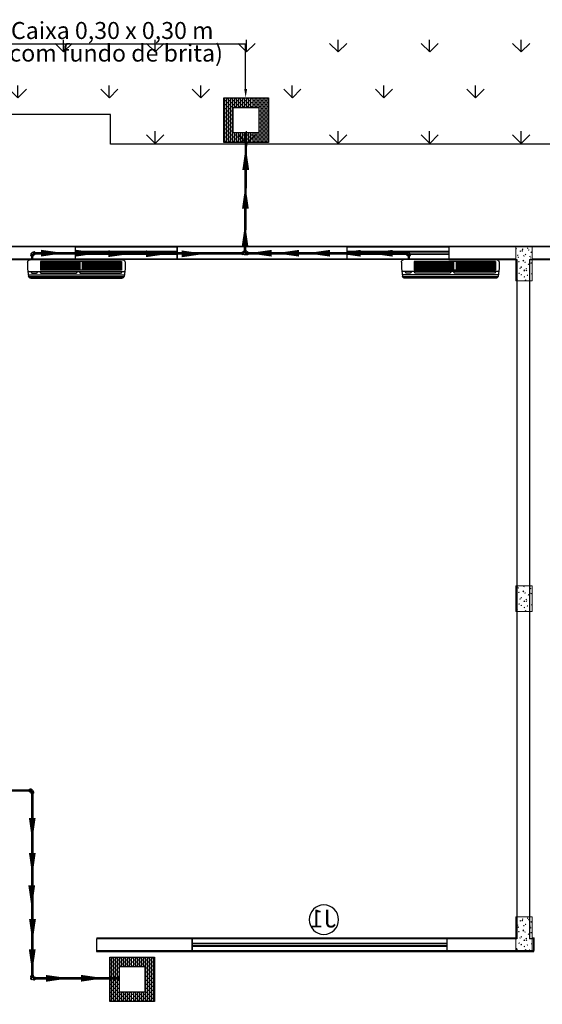
# Model space of a CAD drawing. Units: millimetres. Extents: x 48146 to 50636, y 55946 to 56451.
# Drawn here: x 48202 to 48208, y 56030 to 56041 of the extents above; entities that cross this region are included whole.
import ezdxf

# ---------------------------------------------------------------- set-up
doc = ezdxf.new("R2010")
doc.units = ezdxf.units.MM
doc.linetypes.add('HIDDEN', pattern=[9.525, 6.35, -3.175])
doc.linetypes.add('HIDDEN2', pattern=[4.7625, 3.175, -1.5875])
for name, color, linetype in [('AR-ALV', 5, 'Continuous'), ('ARCOND', 2, 'Continuous'), ('ARGRELHA', 8, 'Continuous'), ('B.L ESQUAD', 7, 'Continuous'), ('Esquadria fina', 2, 'Continuous'), ('ESQUADRIAS', 2, 'Continuous'), ('H-Conexão', 142, 'Continuous'), ('PAREDE', 4, 'Continuous'), ('PISO_NÍVEIS', 253, 'Continuous'), ('PISOS', 8, 'Continuous'), ('PROJEÇÃO 2', 1, 'HIDDEN2'), ('vegetaçao', 97, 'Continuous')]:
    doc.layers.add(name, color=color, linetype=linetype)
doc.layers.add('Arquitetura', color=134, linetype='Continuous', lineweight=5)
doc.layers.add('P-SIMBOL', color=5, linetype='Continuous', lineweight=15)
doc.styles.add('SEDUC_ambiente', font='GOTHIC.TTF')
doc.styles.add('SEDUC_cota', font='romans.shx', dxfattribs={"width": 1.3})
doc.styles.get("Standard").update_dxf_attribs({"font": 'arial.ttf'})
doc.dimstyles.get("Standard").update_dxf_attribs({"dimtxt": 0.18, "dimasz": 0.18, "dimexe": 0.18, "dimexo": 0.0625, "dimgap": 0.09, "dimtad": 0, "dimtih": 1, "dimtoh": 1, "dimdec": 4, "dimzin": 0, "dimdsep": 46, "dimtxsty": 'Standard', "dimcen": 0.09, "dimadec": 0, "dimazin": 0, "dimtfac": 1, "dimtdec": 4, "dimtofl": 0, "dimtmove": 0, "dimatfit": 3, "dimfxl": 1, "dimtolj": 1, "dimtzin": 0, "dimarcsym": 0})

# ---------------------------------------------------------------- blocks, each defined once
blk = doc.blocks.new('janelaaltaprojeção')
blk.add_circle((-0.05, 0.286), 0.173)
at = {"layer": 'PROJEÇÃO 2'}
for p, q in [((-1.5, -0.09), (-1.5, 0.06)), ((-1.5, 0), (1.5, 0)), ((1.5, -0.09), (1.5, 0.06)), ((-1.5, -0.03), (1.5, -0.03))]:
    blk.add_line(p, q, dxfattribs=at)
at = {"linetype": 'HIDDEN', "insert": (-0.2, 0.404), "char_height": 0.21, "width": 0.17079, "attachment_point": 1, "style": 'SEDUC_cota'}
blk.add_mtext('{\\fArial|b0|i0|c0|p34;\\W1;J1}', dxfattribs=at)
blk = doc.blocks.new('BLO34')
at = {"layer": 'ARCOND', "color": 5}
for p, q in [((-1.15, 0), (-1.15, -0.075)), ((-1.12, 0.03), (-0.03, 0.03)), ((-1.108, 0.009), (-0.83, 0.009)), ((-1.108, 0.009), (-1.108, -0.093)), ((-1.061, 0.009), (-1.061, -0.093)), ((-1.015, 0.009), (-1.015, -0.093)), ((-0.969, 0.009), (-0.969, -0.093)), ((-0.923, 0.009), (-0.923, -0.093)), ((-0.876, 0.009), (-0.876, -0.093)), ((-0.83, 0.009), (-0.83, -0.093)), ((-0.83, 0.009), (-0.152, 0.009)), ((-0.784, 0.009), (-0.784, -0.093)), ((-0.738, 0.009), (-0.738, -0.093)), ((-0.691, 0.009), (-0.691, -0.093)), ((-0.645, 0.009), (-0.645, -0.093)), ((-0.615, 0.009), (-0.615, -0.093)), ((-0.569, 0.009), (-0.569, -0.093)), ((-0.522, 0.009), (-0.522, -0.093)), ((-0.476, 0.009), (-0.476, -0.093)), ((-0.43, 0.009), (-0.43, -0.093)), ((-0.384, 0.009), (-0.384, -0.093)), ((-0.337, 0.009), (-0.337, -0.093)), ((-0.291, 0.009), (-0.291, -0.093)), ((-0.245, 0.009), (-0.245, -0.093)), ((-0.199, 0.009), (-0.199, -0.093)), ((-0.152, 0.009), (-0.152, -0.093)), ((0, 0), (0, -0.075)), ((-1.15, -0.075), (-1.138, -0.165)), ((-1.145, -0.11), (-0.005, -0.11)), ((-1.11, -0.11), (-1.095, -0.13)), ((-1.108, -0.093), (-0.83, -0.093)), ((-0.83, -0.093), (-0.152, -0.093)), ((-0.609, -0.11), (-0.625, -0.13)), ((-0.585, -0.11), (-0.569, -0.13)), ((-0.145, -0.11), (-0.16, -0.13)), ((-0.119, -0.11), (-0.104, -0.13)), ((-0.04, -0.11), (-0.055, -0.13)), ((0, -0.075), (-0.012, -0.165)), ((-1.108, -0.19), (-0.042, -0.19)), ((-1.095, -0.13), (-0.625, -0.13)), ((-0.569, -0.13), (-0.16, -0.13)), ((-0.104, -0.13), (-0.055, -0.13))]:
    blk.add_line(p, q, dxfattribs=at)
for centre, start, end in [((-1.12, 0), 90, 180), ((-0.03, 0), 0, 90), ((-1.108, -0.16), 190, 270), ((-0.042, -0.16), 270, 350)]:
    blk.add_arc(centre, 0.03, start, end, dxfattribs=at)
at = {"layer": 'ARGRELHA'}
for p, q in [((-1.108, -0.004), (-0.645, -0.004)), ((-1.108, -0.018), (-0.645, -0.018)), ((-1.108, -0.03), (-0.645, -0.03)), ((-1.108, -0.043), (-0.645, -0.043)), ((-1.108, -0.055), (-0.645, -0.055)), ((-1.108, -0.068), (-0.645, -0.068)), ((-1.108, -0.08), (-0.645, -0.08)), ((-0.615, -0.004), (-0.152, -0.004)), ((-0.615, -0.018), (-0.152, -0.018)), ((-0.615, -0.03), (-0.152, -0.03)), ((-0.615, -0.043), (-0.152, -0.043)), ((-0.615, -0.055), (-0.152, -0.055)), ((-0.615, -0.068), (-0.152, -0.068)), ((-0.615, -0.08), (-0.152, -0.08)), ((-1.14, -0.151), (-0.01, -0.151)), ((-1.136, -0.171), (-0.014, -0.171)), ((-1.126, -0.184), (-0.024, -0.184))]:
    blk.add_line(p, q, dxfattribs=at)
blk = doc.blocks.new('JOELHO 90 SOLDAVEL 25mm')
at = {"layer": 'H-Conexão', "color": 1}
for p, q in [((0.015, 0.015), (0.013, 0.013)), ((0.013, -0.013), (0.013, 0.013)), ((0.015, 0.015), (0.028, 0.015)), ((0.015, -0.015), (0.015, 0.015)), ((0.029, 0.017), (0.028, 0.015)), ((0.028, 0.015), (0.028, -0.015)), ((0.032, 0.017), (0.029, 0.017)), ((0.029, -0.017), (0.029, 0.017)), ((0.032, 0.017), (0.032, -0.017)), ((-0.017, -0.029), (-0.015, -0.028)), ((-0.017, -0.032), (-0.017, -0.029)), ((-0.017, -0.029), (0.017, -0.029)), ((0.017, -0.032), (-0.017, -0.032)), ((-0.015, -0.015), (-0.013, -0.013)), ((-0.015, -0.015), (-0.015, -0.028)), ((-0.015, -0.015), (0.015, -0.015)), ((0.015, -0.028), (-0.015, -0.028)), ((-0.013, -0.013), (0.013, -0.013)), ((0.015, -0.015), (0.015, -0.028)), ((0.015, -0.015), (0.028, -0.015)), ((0.017, -0.029), (0.015, -0.028)), ((0.017, -0.032), (0.017, -0.029)), ((0.029, -0.017), (0.028, -0.015)), ((0.032, -0.017), (0.029, -0.017))]:
    blk.add_line(p, q, dxfattribs=at)
blk.add_arc((0.015, -0.015), 0.0284, 93.7402, 176.2598, dxfattribs=at)
blk = doc.blocks.new('TE DE REDUÇÃO SOLDÁVEL 25x20mm')
at = {"layer": 'H-Conexão', "color": 1}
for p, q in [((-0.031, -0.017), (-0.031, 0.017)), ((-0.031, 0.017), (-0.029, 0.017)), ((-0.029, 0.017), (-0.027, 0.015)), ((-0.029, 0.017), (-0.029, -0.017)), ((-0.012, 0.015), (-0.027, 0.015)), ((-0.027, -0.015), (-0.027, 0.015)), ((-0.012, 0.015), (-0.011, 0.013)), ((-0.012, 0.015), (-0.012, -0.015)), ((-0.011, 0.013), (0.011, 0.013)), ((-0.011, 0.013), (-0.011, -0.013)), ((0.012, 0.015), (0.011, 0.013)), ((0.011, 0.013), (0.011, -0.013)), ((0.012, 0.015), (0.027, 0.015)), ((0.012, 0.015), (0.012, -0.015)), ((0.029, 0.017), (0.027, 0.015)), ((0.027, -0.015), (0.027, 0.015)), ((0.031, 0.017), (0.029, 0.017)), ((0.029, 0.017), (0.029, -0.017)), ((0.031, -0.017), (0.031, 0.017)), ((-0.031, -0.017), (-0.029, -0.017)), ((-0.029, -0.017), (-0.027, -0.015)), ((-0.012, -0.015), (-0.027, -0.015)), ((-0.014, -0.028), (-0.012, -0.027)), ((-0.014, -0.031), (-0.014, -0.028)), ((-0.014, -0.028), (0.014, -0.028)), ((0.014, -0.031), (-0.014, -0.031)), ((-0.012, -0.015), (-0.011, -0.013)), ((-0.012, -0.015), (-0.012, -0.027)), ((0.012, -0.027), (-0.012, -0.027)), ((-0.011, -0.013), (0.011, -0.013)), ((0.012, -0.015), (0.011, -0.013)), ((0.012, -0.015), (0.012, -0.027)), ((0.012, -0.015), (0.027, -0.015)), ((0.014, -0.028), (0.012, -0.027)), ((0.014, -0.031), (0.014, -0.028)), ((0.029, -0.017), (0.027, -0.015)), ((0.031, -0.017), (0.029, -0.017))]:
    blk.add_line(p, q, dxfattribs=at)
blk = doc.blocks.new('tyt')
h = blk.add_hatch()
h.set_pattern_fill('BRICK', scale=0.005, angle=90, style=0)
h.set_pattern_definition([(90, (3766.495214, -1428.487545), (-0.03175, 0), []), (180, (3766.495214, -1428.487545), (0, -0.0635), [0.03175, -0.03175]), (180, (3766.495214, -1428.455795), (0, -0.0635), [-0.03175, 0.03175])])
h.paths.add_polyline_path([(2721.946, 579.324), (2722.346, 579.324), (2722.346, 578.924), (2721.94, 578.924), (2721.796, 578.785), (2721.796, 578.774), (2722.496, 578.774), (2722.496, 579.474), (2721.796, 579.474), (2721.796, 578.785), (2721.946, 578.929)])
at = {"color": 7}
blk.add_lwpolyline([(2721.796, 578.774), (2722.496, 578.774), (2722.496, 579.474), (2721.796, 579.474)], close=True, dxfattribs=at)
blk.add_lwpolyline([(2721.946, 578.924), (2722.346, 578.924), (2722.346, 579.324), (2721.946, 579.324), (2721.946, 578.924)], dxfattribs=at)
blk = doc.blocks.new('rtrtrtr')
at = {"color": 1, "const_width": 0.0000025}
blk.add_lwpolyline([(2005.629, 1018.491, 1), (2005.629, 1018.491, 1)], format="xyb", close=True, dxfattribs=at)
at = {"layer": 'H-Conexão', "color": 1}
for p, q in [((2005.612, 1018.474), (2005.612, 1018.508)), ((2005.612, 1018.508), (2005.614, 1018.508)), ((2005.612, 1018.474), (2005.614, 1018.474)), ((2005.614, 1018.508), (2005.616, 1018.506)), ((2005.614, 1018.508), (2005.614, 1018.474)), ((2005.614, 1018.474), (2005.616, 1018.476)), ((2005.629, 1018.506), (2005.616, 1018.506)), ((2005.616, 1018.476), (2005.616, 1018.506)), ((2005.629, 1018.476), (2005.616, 1018.476)), ((2005.627, 1018.461), (2005.629, 1018.463)), ((2005.627, 1018.459), (2005.627, 1018.461)), ((2005.627, 1018.461), (2005.661, 1018.461)), ((2005.661, 1018.459), (2005.627, 1018.459)), ((2005.629, 1018.506), (2005.629, 1018.476)), ((2005.629, 1018.506), (2005.631, 1018.504)), ((2005.629, 1018.476), (2005.631, 1018.477)), ((2005.629, 1018.476), (2005.631, 1018.477)), ((2005.629, 1018.476), (2005.629, 1018.463)), ((2005.629, 1018.476), (2005.636, 1018.476)), ((2005.659, 1018.463), (2005.629, 1018.463)), ((2005.631, 1018.504), (2005.631, 1018.477)), ((2005.631, 1018.504), (2005.644, 1018.504)), ((2005.631, 1018.477), (2005.631, 1018.491)), ((2005.631, 1018.477), (2005.644, 1018.477)), ((2005.652, 1018.476), (2005.659, 1018.476)), ((2005.654, 1018.477), (2005.657, 1018.477)), ((2005.657, 1018.477), (2005.657, 1018.48)), ((2005.659, 1018.476), (2005.657, 1018.477)), ((2005.659, 1018.476), (2005.659, 1018.463)), ((2005.661, 1018.461), (2005.659, 1018.463)), ((2005.661, 1018.459), (2005.661, 1018.461))]:
    blk.add_line(p, q, dxfattribs=at)
for radius, start, end in [(0.017, 230.9386, 129.0614), (0.0151, 240.9472, 119.0528), (0.0132, 270, 90)]:
    blk.add_arc((2005.644, 1018.491), radius, start, end, dxfattribs=at)
at = {"color": 1, "flags": 1}
for tag, p in [('COD_LISTA', (2005.629, 1018.491)), ('DES_LISTA', (2005.629, 1018.491)), ('C_COD', (2005.629, 1018.491)), ('C_ESP', (2005.629, 1018.49)), ('C_QUANT', (2005.629, 1018.49))]:
    blk.add_attdef(tag, p, '', height=0.000045, dxfattribs=at)

msp = doc.modelspace()

# ---------------------------------------------------------------- hatches: boundary and pattern name
at = {"layer": 'vegetaçao'}
h = msp.add_hatch(dxfattribs=at)
h.set_pattern_fill('GRASS', color=256, scale=0.03, style=0)
h.set_pattern_definition([(90, (46700.17754, 55879.10504), (-0.538815, 0.538815), [0.142875, -0.934755]), (45, (46700.17754, 55879.10504), (-0.53881537, 0.53881537), [0.142875, -0.619125]), (135, (46700.17754, 55879.10504), (-0.53881537, -0.53881537), [0.142875, -0.619125])])
h.paths.add_polyline_path([(48193.338, 56040.014), (48202.949, 56040.014), (48202.949, 56039.664), (48229.499, 56039.664), (48229.499, 56046.004), (48220.639, 56051.464), (48197.303, 56045.154), (48195.068, 56049.403), (48194.593, 56049.403)])

# ---------------------------------------------------------------- linework, layer by layer
at = {"color": 7, "elevation": 0}
msp.add_lwpolyline([(48204.539, 56040.312), (48204.539, 56040.846), (48204.539, 56040.846)], dxfattribs=at)
at = {"color": 4, "const_width": 0.03, "elevation": 0}
for points in [[(48204.532, 56038.41), (48204.543, 56039.796)], [(48202.025, 56038.347), (48202.025, 56038.304)], [(48202.057, 56038.379), (48204.5, 56038.379)], [(48206.429, 56038.379), (48204.563, 56038.379)], [(48206.461, 56038.347), (48206.461, 56038.303)], [(48201.994, 56032.052), (48201.647, 56032.052)], [(48202.026, 56032.02), (48202.026, 56029.871)], [(48203.053, 56029.839), (48202.058, 56029.839)]]:
    msp.add_lwpolyline(points, dxfattribs=at)
at = {"color": 7}
msp.add_solid([(48204.522, 56040.312), (48204.539, 56040.212), (48204.556, 56040.312)], dxfattribs=at)
at = {"layer": 'AR-ALV', "color": 250}
for p, q in [((48202.533, 56038.454), (48202.533, 56038.304)), ((48205.733, 56038.454), (48203.733, 56038.454)), ((48203.733, 56038.304), (48203.733, 56038.454)), ((48205.733, 56038.304), (48205.733, 56038.454)), ((48205.733, 56038.304), (48203.733, 56038.304)), ((48207.733, 56030.304), (48202.783, 56030.304)), ((48207.933, 56030.304), (48207.883, 56030.304))]:
    msp.add_line(p, q, dxfattribs=at)
at = {"layer": 'AR-ALV', "color": 250, "elevation": 0}
for points in [[(48202.533, 56038.454), (48201.733, 56038.454)], [(48201.733, 56038.304), (48202.533, 56038.304)]]:
    msp.add_lwpolyline(points, dxfattribs=at)
at = {"layer": 'Arquitetura', "color": 8}
for p, q in [((48202.537, 56038.464), (48201.737, 56038.464)), ((48202.537, 56038.464), (48202.537, 56038.314)), ((48202.537, 56038.464), (48203.737, 56038.464)), ((48202.537, 56038.404), (48203.737, 56038.404)), ((48203.737, 56038.314), (48203.737, 56038.464)), ((48205.736, 56038.464), (48203.737, 56038.464)), ((48205.736, 56038.314), (48205.736, 56038.464)), ((48205.736, 56038.464), (48206.936, 56038.464)), ((48205.736, 56038.404), (48206.936, 56038.404)), ((48207.911, 56038.454), (48207.721, 56038.454)), ((48207.721, 56038.454), (48207.721, 56038.054)), ((48207.723, 56038.43), (48207.728, 56038.436)), ((48207.723, 56038.43), (48207.73, 56038.429)), ((48207.73, 56038.429), (48207.728, 56038.436)), ((48207.769, 56038.405), (48207.777, 56038.408)), ((48207.769, 56038.405), (48207.775, 56038.401)), ((48207.775, 56038.401), (48207.777, 56038.408)), ((48207.789, 56038.405), (48207.797, 56038.413)), ((48207.789, 56038.405), (48207.798, 56038.403)), ((48207.796, 56038.423), (48207.801, 56038.429)), ((48207.796, 56038.423), (48207.802, 56038.423)), ((48207.798, 56038.403), (48207.797, 56038.413)), ((48207.802, 56038.423), (48207.801, 56038.429)), ((48207.855, 56038.438), (48207.862, 56038.44)), ((48207.855, 56038.438), (48207.86, 56038.434)), ((48207.86, 56038.434), (48207.862, 56038.44)), ((48207.869, 56038.417), (48207.874, 56038.423)), ((48207.869, 56038.417), (48207.875, 56038.416)), ((48207.875, 56038.416), (48207.874, 56038.423)), ((48207.897, 56038.388), (48207.905, 56038.396)), ((48207.907, 56038.387), (48207.905, 56038.396)), ((48207.911, 56038.054), (48207.911, 56038.454)), ((48201.737, 56038.314), (48202.537, 56038.314)), ((48203.737, 56038.374), (48202.537, 56038.374)), ((48203.737, 56038.314), (48202.537, 56038.314)), ((48205.736, 56038.314), (48203.737, 56038.314)), ((48206.936, 56038.374), (48205.736, 56038.374)), ((48206.936, 56038.314), (48205.736, 56038.314)), ((48207.738, 56038.353), (48207.742, 56038.359)), ((48207.738, 56038.353), (48207.744, 56038.353)), ((48207.744, 56038.353), (48207.742, 56038.359)), ((48207.745, 56038.331), (48207.752, 56038.334)), ((48207.745, 56038.331), (48207.75, 56038.328)), ((48207.75, 56038.328), (48207.752, 56038.334)), ((48207.752, 56038.277), (48207.757, 56038.283)), ((48207.758, 56038.276), (48207.757, 56038.283)), ((48207.803, 56038.289), (48207.81, 56038.297)), ((48207.803, 56038.289), (48207.812, 56038.288)), ((48207.805, 56038.29), (48207.813, 56038.293)), ((48207.805, 56038.29), (48207.81, 56038.287)), ((48207.81, 56038.347), (48207.815, 56038.353)), ((48207.81, 56038.347), (48207.817, 56038.346)), ((48207.812, 56038.288), (48207.81, 56038.297)), ((48207.81, 56038.287), (48207.813, 56038.293)), ((48207.817, 56038.346), (48207.815, 56038.353)), ((48207.83, 56038.364), (48207.837, 56038.367)), ((48207.83, 56038.364), (48207.835, 56038.36)), ((48207.835, 56038.36), (48207.837, 56038.367)), ((48207.883, 56038.341), (48207.888, 56038.346)), ((48207.883, 56038.341), (48207.889, 56038.34)), ((48207.889, 56038.34), (48207.888, 56038.346)), ((48207.891, 56038.323), (48207.898, 56038.326)), ((48207.891, 56038.323), (48207.896, 56038.32)), ((48207.896, 56038.32), (48207.898, 56038.326)), ((48207.897, 56038.388), (48207.907, 56038.387)), ((48207.721, 56038.258), (48207.727, 56038.26)), ((48207.721, 56038.257), (48207.725, 56038.254)), ((48207.725, 56038.254), (48207.727, 56038.26)), ((48207.752, 56038.277), (48207.758, 56038.276)), ((48207.766, 56038.2), (48207.771, 56038.206)), ((48207.766, 56038.2), (48207.772, 56038.2)), ((48207.772, 56038.2), (48207.771, 56038.206)), ((48207.781, 56038.217), (48207.788, 56038.219)), ((48207.781, 56038.217), (48207.786, 56038.213)), ((48207.786, 56038.213), (48207.788, 56038.219)), ((48207.816, 56038.173), (48207.824, 56038.182)), ((48207.816, 56038.173), (48207.825, 56038.172)), ((48207.825, 56038.172), (48207.824, 56038.182)), ((48207.825, 56038.271), (48207.829, 56038.276)), ((48207.825, 56038.271), (48207.831, 56038.27)), ((48207.831, 56038.27), (48207.829, 56038.276)), ((48207.839, 56038.194), (48207.844, 56038.2)), ((48207.839, 56038.194), (48207.845, 56038.194)), ((48207.841, 56038.176), (48207.848, 56038.178)), ((48207.841, 56038.176), (48207.846, 56038.172)), ((48207.845, 56038.194), (48207.844, 56038.2)), ((48207.846, 56038.172), (48207.848, 56038.178)), ((48207.866, 56038.249), (48207.873, 56038.252)), ((48207.866, 56038.249), (48207.871, 56038.246)), ((48207.871, 56038.246), (48207.873, 56038.252)), ((48207.897, 56038.264), (48207.902, 56038.27)), ((48207.897, 56038.264), (48207.903, 56038.264)), ((48207.903, 56038.264), (48207.902, 56038.27)), ((48207.721, 56038.074), (48207.729, 56038.083)), ((48207.721, 56038.074), (48207.73, 56038.073)), ((48207.721, 56038.054), (48207.726, 56038.06)), ((48207.721, 56038.054), (48207.911, 56038.054)), ((48207.727, 56038.054), (48207.726, 56038.06)), ((48207.73, 56038.073), (48207.729, 56038.083)), ((48207.731, 56038.069), (48207.738, 56038.072)), ((48207.731, 56038.069), (48207.736, 56038.066)), ((48207.736, 56038.066), (48207.738, 56038.072)), ((48207.756, 56038.143), (48207.763, 56038.146)), ((48207.756, 56038.143), (48207.761, 56038.14)), ((48207.761, 56038.14), (48207.763, 56038.146)), ((48207.78, 56038.124), (48207.785, 56038.13)), ((48207.78, 56038.124), (48207.786, 56038.124)), ((48207.786, 56038.124), (48207.785, 56038.13)), ((48207.817, 56038.102), (48207.824, 56038.105)), ((48207.817, 56038.102), (48207.822, 56038.099)), ((48207.822, 56038.099), (48207.824, 56038.105)), ((48207.83, 56038.058), (48207.837, 56038.066)), ((48207.83, 56038.058), (48207.839, 56038.056)), ((48207.839, 56038.056), (48207.837, 56038.066)), ((48207.853, 56038.118), (48207.858, 56038.124)), ((48207.853, 56038.118), (48207.859, 56038.117)), ((48207.859, 56038.117), (48207.858, 56038.124)), ((48207.877, 56038.061), (48207.884, 56038.064)), ((48207.877, 56038.061), (48207.882, 56038.058)), ((48207.882, 56038.058), (48207.884, 56038.064)), ((48207.902, 56038.135), (48207.909, 56038.137)), ((48207.902, 56038.135), (48207.907, 56038.131)), ((48207.907, 56038.131), (48207.909, 56038.137)), ((48207.911, 56034.46), (48207.721, 56034.46)), ((48207.721, 56034.46), (48207.721, 56034.16)), ((48207.738, 56034.459), (48207.738, 56034.46)), ((48207.738, 56034.459), (48207.744, 56034.458)), ((48207.744, 56034.458), (48207.743, 56034.46)), ((48207.81, 56034.453), (48207.815, 56034.458)), ((48207.817, 56034.452), (48207.815, 56034.458)), ((48207.911, 56034.16), (48207.911, 56034.46)), ((48207.721, 56034.364), (48207.727, 56034.366)), ((48207.721, 56034.362), (48207.725, 56034.36)), ((48207.725, 56034.36), (48207.727, 56034.366)), ((48207.745, 56034.437), (48207.752, 56034.439)), ((48207.745, 56034.437), (48207.75, 56034.433)), ((48207.75, 56034.433), (48207.752, 56034.439)), ((48207.752, 56034.382), (48207.757, 56034.388)), ((48207.752, 56034.382), (48207.758, 56034.382)), ((48207.758, 56034.382), (48207.757, 56034.388)), ((48207.803, 56034.395), (48207.81, 56034.403)), ((48207.803, 56034.395), (48207.812, 56034.393)), ((48207.805, 56034.396), (48207.813, 56034.399)), ((48207.805, 56034.396), (48207.81, 56034.392)), ((48207.81, 56034.453), (48207.817, 56034.452)), ((48207.812, 56034.393), (48207.81, 56034.403)), ((48207.81, 56034.392), (48207.813, 56034.399)), ((48207.825, 56034.376), (48207.829, 56034.382)), ((48207.825, 56034.376), (48207.831, 56034.376)), ((48207.831, 56034.376), (48207.829, 56034.382)), ((48207.866, 56034.355), (48207.873, 56034.358)), ((48207.866, 56034.355), (48207.871, 56034.352)), ((48207.871, 56034.352), (48207.873, 56034.358)), ((48207.883, 56034.446), (48207.888, 56034.452)), ((48207.883, 56034.446), (48207.889, 56034.446)), ((48207.889, 56034.446), (48207.888, 56034.452)), ((48207.891, 56034.429), (48207.898, 56034.431)), ((48207.891, 56034.429), (48207.896, 56034.425)), ((48207.896, 56034.425), (48207.898, 56034.431)), ((48207.897, 56034.37), (48207.902, 56034.376)), ((48207.897, 56034.37), (48207.903, 56034.369)), ((48207.903, 56034.369), (48207.902, 56034.376)), ((48207.756, 56034.249), (48207.763, 56034.251)), ((48207.756, 56034.249), (48207.761, 56034.245)), ((48207.761, 56034.245), (48207.763, 56034.251)), ((48207.766, 56034.306), (48207.771, 56034.312)), ((48207.766, 56034.306), (48207.772, 56034.306)), ((48207.772, 56034.306), (48207.771, 56034.312)), ((48207.78, 56034.23), (48207.785, 56034.236)), ((48207.78, 56034.23), (48207.786, 56034.229)), ((48207.781, 56034.322), (48207.788, 56034.325)), ((48207.781, 56034.322), (48207.786, 56034.319)), ((48207.786, 56034.229), (48207.785, 56034.236)), ((48207.786, 56034.319), (48207.788, 56034.325)), ((48207.816, 56034.279), (48207.824, 56034.287)), ((48207.816, 56034.279), (48207.825, 56034.278)), ((48207.825, 56034.278), (48207.824, 56034.287)), ((48207.839, 56034.3), (48207.844, 56034.306)), ((48207.839, 56034.3), (48207.845, 56034.299)), ((48207.841, 56034.281), (48207.848, 56034.284)), ((48207.841, 56034.281), (48207.846, 56034.278)), ((48207.845, 56034.299), (48207.844, 56034.306)), ((48207.846, 56034.278), (48207.848, 56034.284)), ((48207.853, 56034.223), (48207.858, 56034.229)), ((48207.853, 56034.223), (48207.859, 56034.223)), ((48207.859, 56034.223), (48207.858, 56034.229)), ((48207.902, 56034.24), (48207.909, 56034.243)), ((48207.902, 56034.24), (48207.907, 56034.237)), ((48207.907, 56034.237), (48207.909, 56034.243)), ((48207.721, 56034.18), (48207.729, 56034.188)), ((48207.721, 56034.18), (48207.73, 56034.179)), ((48207.721, 56034.16), (48207.726, 56034.165)), ((48207.721, 56034.16), (48207.911, 56034.16)), ((48207.727, 56034.16), (48207.726, 56034.165)), ((48207.73, 56034.179), (48207.729, 56034.188)), ((48207.731, 56034.175), (48207.738, 56034.178)), ((48207.731, 56034.175), (48207.736, 56034.171)), ((48207.736, 56034.171), (48207.738, 56034.178)), ((48207.817, 56034.208), (48207.824, 56034.21)), ((48207.817, 56034.208), (48207.822, 56034.204)), ((48207.822, 56034.204), (48207.824, 56034.21)), ((48207.83, 56034.163), (48207.837, 56034.171)), ((48207.83, 56034.163), (48207.839, 56034.162)), ((48207.839, 56034.162), (48207.837, 56034.171)), ((48207.877, 56034.167), (48207.884, 56034.169)), ((48207.877, 56034.167), (48207.882, 56034.163)), ((48207.882, 56034.163), (48207.884, 56034.169)), ((48207.911, 56030.565), (48207.721, 56030.565)), ((48207.721, 56030.565), (48207.721, 56030.165)), ((48207.723, 56030.541), (48207.728, 56030.547)), ((48207.723, 56030.541), (48207.73, 56030.54)), ((48207.73, 56030.54), (48207.728, 56030.547)), ((48207.769, 56030.516), (48207.777, 56030.519)), ((48207.769, 56030.516), (48207.775, 56030.513)), ((48207.775, 56030.513), (48207.777, 56030.519)), ((48207.789, 56030.516), (48207.797, 56030.524)), ((48207.789, 56030.516), (48207.798, 56030.515)), ((48207.796, 56030.535), (48207.801, 56030.54)), ((48207.796, 56030.535), (48207.802, 56030.534)), ((48207.798, 56030.515), (48207.797, 56030.524)), ((48207.802, 56030.534), (48207.801, 56030.54)), ((48207.855, 56030.549), (48207.862, 56030.552)), ((48207.855, 56030.549), (48207.86, 56030.545)), ((48207.86, 56030.545), (48207.862, 56030.552)), ((48207.869, 56030.528), (48207.874, 56030.534)), ((48207.869, 56030.528), (48207.875, 56030.528)), ((48207.875, 56030.528), (48207.874, 56030.534)), ((48207.911, 56030.165), (48207.911, 56030.565)), ((48207.738, 56030.465), (48207.742, 56030.47)), ((48207.738, 56030.465), (48207.744, 56030.464)), ((48207.744, 56030.464), (48207.742, 56030.47)), ((48207.745, 56030.442), (48207.752, 56030.445)), ((48207.745, 56030.442), (48207.75, 56030.439)), ((48207.75, 56030.439), (48207.752, 56030.445)), ((48207.803, 56030.4), (48207.81, 56030.409)), ((48207.803, 56030.4), (48207.812, 56030.399)), ((48207.805, 56030.402), (48207.813, 56030.404)), ((48207.805, 56030.402), (48207.81, 56030.398)), ((48207.81, 56030.458), (48207.815, 56030.464)), ((48207.81, 56030.458), (48207.817, 56030.458)), ((48207.812, 56030.399), (48207.81, 56030.409)), ((48207.81, 56030.398), (48207.813, 56030.404)), ((48207.817, 56030.458), (48207.815, 56030.464)), ((48207.83, 56030.475), (48207.837, 56030.478)), ((48207.83, 56030.475), (48207.835, 56030.472)), ((48207.835, 56030.472), (48207.837, 56030.478)), ((48207.883, 56030.452), (48207.888, 56030.458)), ((48207.883, 56030.452), (48207.889, 56030.451)), ((48207.889, 56030.451), (48207.888, 56030.458)), ((48207.891, 56030.434), (48207.898, 56030.437)), ((48207.891, 56030.434), (48207.896, 56030.431)), ((48207.896, 56030.431), (48207.898, 56030.437)), ((48207.897, 56030.499), (48207.905, 56030.507)), ((48207.897, 56030.499), (48207.907, 56030.498)), ((48207.907, 56030.498), (48207.905, 56030.507)), ((48207.721, 56030.315), (48202.787, 56030.315)), ((48203.914, 56030.165), (48203.914, 56030.315)), ((48206.913, 56030.165), (48206.913, 56030.315)), ((48207.721, 56030.369), (48207.727, 56030.372)), ((48207.721, 56030.368), (48207.725, 56030.365)), ((48207.725, 56030.365), (48207.727, 56030.372)), ((48207.752, 56030.388), (48207.757, 56030.394)), ((48207.752, 56030.388), (48207.758, 56030.388)), ((48207.758, 56030.388), (48207.757, 56030.394)), ((48207.766, 56030.312), (48207.771, 56030.318)), ((48207.766, 56030.312), (48207.772, 56030.311)), ((48207.772, 56030.311), (48207.771, 56030.318)), ((48207.781, 56030.328), (48207.788, 56030.331)), ((48207.781, 56030.328), (48207.786, 56030.324)), ((48207.786, 56030.324), (48207.788, 56030.331)), ((48207.816, 56030.285), (48207.824, 56030.293)), ((48207.816, 56030.285), (48207.825, 56030.283)), ((48207.825, 56030.283), (48207.824, 56030.293)), ((48207.825, 56030.382), (48207.829, 56030.388)), ((48207.825, 56030.382), (48207.831, 56030.381)), ((48207.831, 56030.381), (48207.829, 56030.388)), ((48207.839, 56030.305), (48207.844, 56030.311)), ((48207.839, 56030.305), (48207.845, 56030.305)), ((48207.841, 56030.287), (48207.848, 56030.29)), ((48207.841, 56030.287), (48207.846, 56030.284)), ((48207.845, 56030.305), (48207.844, 56030.311)), ((48207.846, 56030.284), (48207.848, 56030.29)), ((48207.866, 56030.361), (48207.873, 56030.363)), ((48207.866, 56030.361), (48207.871, 56030.357)), ((48207.871, 56030.357), (48207.873, 56030.363)), ((48207.897, 56030.375), (48207.902, 56030.381)), ((48207.897, 56030.375), (48207.903, 56030.375)), ((48207.903, 56030.375), (48207.902, 56030.381)), ((48207.911, 56030.383), (48207.911, 56030.384)), ((48207.936, 56030.315), (48207.911, 56030.315)), ((48203.914, 56030.255), (48206.913, 56030.255)), ((48203.914, 56030.225), (48206.913, 56030.225)), ((48207.721, 56030.186), (48207.729, 56030.194)), ((48207.721, 56030.186), (48207.73, 56030.184)), ((48207.721, 56030.165), (48207.726, 56030.171)), ((48207.721, 56030.165), (48207.911, 56030.165)), ((48207.727, 56030.165), (48207.726, 56030.171)), ((48207.73, 56030.184), (48207.729, 56030.194)), ((48207.731, 56030.181), (48207.738, 56030.183)), ((48207.731, 56030.181), (48207.736, 56030.177)), ((48207.736, 56030.177), (48207.738, 56030.183)), ((48207.756, 56030.254), (48207.763, 56030.257)), ((48207.756, 56030.254), (48207.761, 56030.251)), ((48207.761, 56030.251), (48207.763, 56030.257)), ((48207.78, 56030.235), (48207.785, 56030.241)), ((48207.78, 56030.235), (48207.786, 56030.235)), ((48207.786, 56030.235), (48207.785, 56030.241)), ((48207.817, 56030.213), (48207.824, 56030.216)), ((48207.817, 56030.213), (48207.822, 56030.21)), ((48207.822, 56030.21), (48207.824, 56030.216)), ((48207.83, 56030.169), (48207.837, 56030.177)), ((48207.83, 56030.169), (48207.839, 56030.167)), ((48207.839, 56030.167), (48207.837, 56030.177)), ((48207.853, 56030.229), (48207.858, 56030.235)), ((48207.853, 56030.229), (48207.859, 56030.228)), ((48207.859, 56030.228), (48207.858, 56030.235)), ((48207.877, 56030.172), (48207.884, 56030.175)), ((48207.877, 56030.172), (48207.882, 56030.169)), ((48207.882, 56030.169), (48207.884, 56030.175)), ((48207.902, 56030.246), (48207.909, 56030.249)), ((48207.902, 56030.246), (48207.907, 56030.243)), ((48207.907, 56030.243), (48207.909, 56030.249))]:
    msp.add_line(p, q, dxfattribs=at)
at = {"layer": 'Arquitetura', "color": 8, "linetype": 'Continuous'}
for p, q in [((48208.838, 56038.464), (48206.936, 56038.464)), ((48206.936, 56038.464), (48206.936, 56038.314)), ((48206.936, 56038.314), (48207.721, 56038.314)), ((48207.911, 56038.314), (48208.838, 56038.314)), ((48207.736, 56038.054), (48207.736, 56034.46)), ((48207.886, 56038.054), (48207.886, 56034.46)), ((48207.736, 56034.16), (48207.736, 56030.565)), ((48207.886, 56034.16), (48207.886, 56030.565)), ((48202.787, 56030.315), (48202.787, 56030.165)), ((48207.936, 56030.165), (48207.936, 56030.315)), ((48202.787, 56030.165), (48207.936, 56030.165))]:
    msp.add_line(p, q, dxfattribs=at)
at = {"layer": 'Esquadria fina', "color": 250}
for p, q in [((48202.533, 56038.394), (48203.733, 56038.394)), ((48203.733, 56038.364), (48202.533, 56038.364)), ((48205.733, 56038.394), (48206.933, 56038.394)), ((48206.933, 56038.364), (48205.733, 56038.364))]:
    msp.add_line(p, q, dxfattribs=at)
at = {"layer": 'ESQUADRIAS', "color": 3, "elevation": 0}
msp.add_lwpolyline([(48226.299, 56016.864), (48201.749, 56016.864), (48201.749, 56016.514), (48201.559, 56016.514), (48201.559, 56016.564), (48195.624, 56016.564), (48195.624, 56016.514), (48195.434, 56016.514), (48195.434, 56016.564), (48189.709, 56016.564), (48189.709, 56016.514), (48189.309, 56016.514), (48189.309, 56016.564), (48189.299, 56016.564), (48189.299, 56038.814), (48201.749, 56038.814), (48201.749, 56038.464), (48229.499, 56038.464), (48229.499, 56033.314)], dxfattribs=at)
at = {"layer": 'P-SIMBOL', "color": 4, "elevation": 0}
for points in [[(48204.54, 56039.637, 0, 0.08, 0), (48204.54, 56039.361, 0.08, 0.08, 0)], [(48204.536, 56039.179, 0, 0.08, 0), (48204.536, 56038.903, 0.08, 0.08, 0)], [(48204.532, 56038.73, 0, 0.08, 0), (48204.532, 56038.454, 0.08, 0.08, 0)], [(48202.404, 56038.38, 0, 0.08, 0), (48202.128, 56038.38, 0.08, 0.08, 0)], [(48202.816, 56038.38, 0, 0.08, 0), (48202.54, 56038.38, 0.08, 0.08, 0)], [(48203.2, 56038.374, 0, 0.08, 0), (48202.924, 56038.374, 0.08, 0.08, 0)], [(48203.642, 56038.373, 0, 0.08, 0), (48203.366, 56038.373, 0.08, 0.08, 0)], [(48204.063, 56038.372, 0, 0.08, 0), (48203.787, 56038.372, 0.08, 0.08, 0)], [(48204.571, 56038.379, 0, 0.08, 0), (48204.847, 56038.379, 0.08, 0.08, 0)], [(48204.893, 56038.379, 0, 0.08, 0), (48205.169, 56038.379, 0.08, 0.08, 0)], [(48205.258, 56038.379, 0, 0.08, 0), (48205.534, 56038.379, 0.08, 0.08, 0)], [(48205.617, 56038.379, 0, 0.08, 0), (48205.893, 56038.379, 0.08, 0.08, 0)], [(48205.993, 56038.379, 0, 0.08, 0), (48206.269, 56038.379, 0.08, 0.08, 0)], [(48202.026, 56031.453, 0, 0.08, 0), (48202.026, 56031.729, 0.08, 0.08, 0)], [(48202.027, 56031.041, 0, 0.08, 0), (48202.027, 56031.317, 0.08, 0.08, 0)], [(48202.02, 56030.658, 0, 0.08, 0), (48202.02, 56030.934, 0.08, 0.08, 0)], [(48202.029, 56030.259, 0, 0.08, 0), (48202.029, 56030.536, 0.08, 0.08, 0)], [(48202.026, 56029.904, 0, 0.08, 0), (48202.026, 56030.18, 0.08, 0.08, 0)], [(48202.463, 56029.839, 0, 0.08, 0), (48202.187, 56029.839, 0.08, 0.08, 0)], [(48202.875, 56029.84, 0, 0.08, 0), (48202.599, 56029.84, 0.08, 0.08, 0)]]:
    msp.add_lwpolyline(points, format="xyseb", dxfattribs=at)
at = {"layer": 'PAREDE', "color": 250, "linetype": 'Continuous'}
for p, q in [((48206.933, 56038.454), (48206.933, 56038.304)), ((48208.835, 56038.454), (48206.933, 56038.454)), ((48206.933, 56038.304), (48207.733, 56038.304)), ((48207.733, 56038.304), (48207.733, 56030.304)), ((48207.883, 56038.304), (48207.883, 56030.304)), ((48207.883, 56038.304), (48208.835, 56038.304))]:
    msp.add_line(p, q, dxfattribs=at)
at = {"layer": 'PAREDE', "color": 250, "linetype": 'Continuous', "elevation": 0}
msp.add_lwpolyline([(48202.783, 56030.304), (48202.783, 56030.154), (48207.933, 56030.154), (48207.933, 56030.304)], dxfattribs=at)
at = {"layer": 'PISO_NÍVEIS', "color": 250}
for p, q in [((48202.533, 56038.454), (48203.733, 56038.454)), ((48205.733, 56038.454), (48206.933, 56038.454)), ((48203.733, 56038.304), (48202.533, 56038.304)), ((48206.933, 56038.304), (48205.733, 56038.304))]:
    msp.add_line(p, q, dxfattribs=at)
at = {"layer": 'PISOS', "elevation": 0}
msp.add_lwpolyline([(48188.099, 56040.014), (48188.099, 56015.364), (48202.949, 56015.364), (48202.949, 56015.664), (48225.099, 56015.664), (48225.099, 56010.514), (48246.995, 56010.514), (48265.838, 56010.514), (48269.049, 56010.514), (48269.049, 56010.164), (48284.899, 56010.164), (48284.899, 56034.864), (48269.049, 56034.864), (48269.049, 56034.514), (48240.969, 56034.514), (48240.969, 56039.664), (48202.949, 56039.664), (48202.949, 56040.014), (48188.099, 56040.014)], dxfattribs=at)

# ---------------------------------------------------------------- block references
at = {"color": 5, "xscale": -0.7499999999995453, "yscale": 0.7499999999995453, "zscale": 0.7499999999995028}
for p in [(50246.153, 55605.603), (50244.812, 55595.484)]:
    msp.add_blockref('tyt', p, dxfattribs=at)
at = {"xscale": -1, "rotation": 90}
msp.add_blockref('JOELHO 90 SOLDAVEL 25mm', (48202.025, 56038.379), dxfattribs=at)
at = {"color": 4, "xscale": -1, "rotation": 180}
msp.add_blockref('TE DE REDUÇÃO SOLDÁVEL 25x20mm', (48204.532, 56038.379), dxfattribs=at)
at = {"xscale": -1}
msp.add_blockref('JOELHO 90 SOLDAVEL 25mm', (48206.461, 56038.379), dxfattribs=at)
at = {"rotation": 270}
msp.add_blockref('JOELHO 90 SOLDAVEL 25mm', (48202.026, 56032.052), dxfattribs=at)
at = {"color": 84, "true_color": 0x23a621, "xscale": -1, "rotation": 90}
msp.add_blockref('rtrtrtr', (49220.517, 58035.482), dxfattribs=at)
at = {"layer": 'ARCOND', "xscale": -1}
for p in [(48201.97, 56038.272), (48206.373, 56038.274)]:
    msp.add_blockref('BLO34', p, dxfattribs=at)
at = {"layer": 'B.L ESQUAD', "color": 250, "extrusion": (0, 0, -1), "zscale": -1}
msp.add_blockref('janelaaltaprojeção', (-48205.41, 56030.244), dxfattribs=at)

# ---------------------------------------------------------------- texts
at = {"color": 0, "insert": (48202.968, 56040.574), "char_height": 0.2, "width": 3.7473, "attachment_point": 8, "line_spacing_factor": 0.798, "style": 'SEDUC_ambiente'}
msp.add_mtext('Caixa 0,30 x 0,30 m \\P(com fundo de brita)', dxfattribs=at)

# ---------------------------------------------------------------- leaders
at = {"color": 7}
msp.add_leader([(48201.329, 56040.542), (48201.334, 56040.846), (48204.539, 56040.846)], dimstyle='Standard', override={"dimasz": 0.1, "dimexe": 0.1, "dimexo": 0.2, "dimtih": 0, "dimtoh": 0, "dimdec": 1, "dimzin": 8, "dimdle": 0.1, "dimadec": 1, "dimazin": 3}, dxfattribs=at)

doc.saveas('drawing.dxf')
